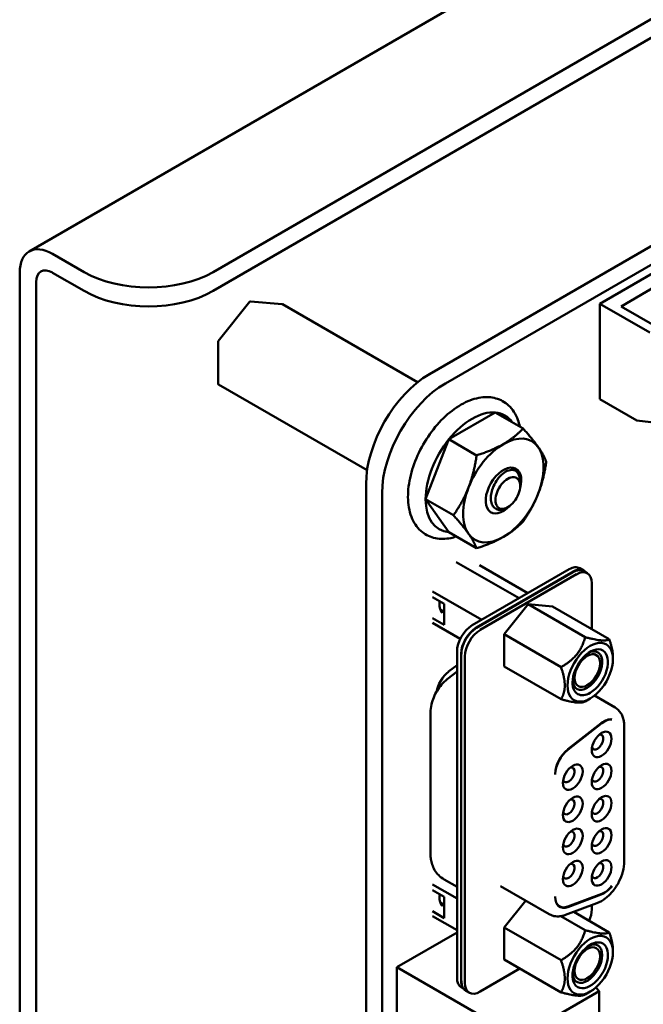
# Model space of a CAD drawing. Units: inches. Extents: x 2.2 to 96.8, y 1.1 to 75.4.
# Drawn here: x 34.1 to 35.8, y 67.7 to 70.4 of the extents above; entities that cross this region are included whole.
import ezdxf

# ---------------------------------------------------------------- set-up
doc = ezdxf.new("R2010")
doc.units = ezdxf.units.IN
doc.header["$LTSCALE"] = 4.5
doc.header["$MEASUREMENT"] = 0
doc.layers.add('Visible (ANSI)', color=7, linetype='Continuous', lineweight=50)

msp = doc.modelspace()

# ---------------------------------------------------------------- linework, layer by layer
at = {"layer": 'Visible (ANSI)'}
for p, q in [((34.1549, 69.7871), (40.2364, 73.2982)), ((34.6589, 69.7305), (40.284, 72.9782)), ((34.6589, 69.6787), (40.284, 72.9264)), ((35.2525, 69.4507), (40.1394, 72.2721)), ((35.2964, 69.4254), (40.1832, 72.2468)), ((36.1439, 69.8886), (35.7197, 69.6437)), ((34.2184, 69.7808), (34.3054, 69.7305)), ((34.1286, 69.7289), (34.1286, 63.0965)), ((34.2184, 69.7289), (34.3054, 69.6787)), ((34.1735, 69.703), (34.1735, 63.0706)), ((35.778, 69.6365), (35.8735, 69.6916)), ((34.6733, 69.5414), (34.7603, 69.6496)), ((34.762, 69.6503), (34.849, 69.6425)), ((35.2201, 69.4285), (34.8498, 69.6423)), ((35.7197, 69.6437), (35.8569, 69.5645)), ((35.7197, 69.6437), (35.7197, 69.3824)), ((35.877, 69.5794), (35.778, 69.6365)), ((34.6728, 69.4241), (34.6728, 69.5401)), ((35.0814, 69.1871), (34.6738, 69.4224)), ((35.7197, 69.3824), (35.8215, 69.3236)), ((35.3058, 69.2721), (35.4332, 69.3456)), ((35.4332, 69.3456), (35.5093, 69.3017)), ((35.9983, 69.3032), (35.8215, 69.3236)), ((35.2421, 69.108), (35.3058, 69.2721)), ((35.3058, 69.2721), (35.3819, 69.2281)), ((35.5012, 69.1481), (35.4998, 69.1644)), ((35.0786, 63.3441), (35.0786, 69.1494)), ((35.1225, 63.3188), (35.1225, 69.1241)), ((35.2421, 69.108), (35.3183, 69.064)), ((35.3058, 69.0174), (35.2421, 69.108)), ((35.4643, 69.0841), (35.4609, 69.0825)), ((35.3058, 69.0174), (35.3819, 68.9734)), ((35.3261, 68.9357), (35.4982, 68.8364)), ((35.3699, 68.7623), (35.6358, 68.9158)), ((35.6469, 68.9094), (35.3811, 68.7559)), ((35.3818, 68.755), (35.6462, 68.9077)), ((35.3897, 68.927), (35.5224, 68.8503)), ((35.6764, 68.9123), (35.6653, 68.9187)), ((35.6758, 68.9106), (35.6855, 68.905)), ((35.656, 68.9021), (35.3915, 68.7494)), ((35.2612, 68.8551), (35.3959, 68.7773)), ((35.6977, 68.7517), (35.6977, 68.878)), ((35.2612, 68.8396), (35.2933, 68.8211)), ((35.2822, 68.8058), (35.2912, 68.8006)), ((35.2908, 68.8003), (35.2824, 68.8051)), ((35.2912, 68.8006), (35.2863, 68.7977)), ((35.2933, 68.8211), (35.2933, 68.7632)), ((35.5237, 68.8198), (35.4576, 68.7376)), ((35.5899, 68.8139), (35.5237, 68.8198)), ((35.6796, 68.7298), (35.5237, 68.8198)), ((35.7457, 68.7239), (35.5899, 68.8139)), ((35.2933, 68.7632), (35.2612, 68.7817)), ((35.337, 68.7248), (35.2612, 68.7686)), ((35.4576, 68.6494), (35.4576, 68.7376)), ((35.6135, 68.6476), (35.4576, 68.7376)), ((35.3282, 67.7963), (35.3282, 68.69)), ((35.3393, 67.7899), (35.3393, 68.6836)), ((35.34, 67.7877), (35.34, 68.6827)), ((35.3497, 68.677), (35.3497, 67.7821)), ((35.756, 68.674), (35.756, 68.6697)), ((35.3282, 68.6534), (35.3049, 68.6352)), ((35.4576, 68.6494), (35.6135, 68.5594)), ((35.3013, 68.6143), (35.3282, 68.6352)), ((35.6936, 68.5616), (35.6796, 68.5535)), ((35.7052, 68.5695), (35.7617, 68.5369)), ((35.2556, 68.1344), (35.2556, 68.5228)), ((35.7239, 68.494), (35.632, 68.4223)), ((35.632, 68.421), (35.7253, 68.4939)), ((35.787, 68.115), (35.787, 68.4856)), ((35.3282, 68.0131), (35.2612, 68.0518)), ((35.2933, 68.0652), (35.3282, 68.0451)), ((35.4473, 68.0475), (35.5809, 67.9704)), ((35.2612, 68.0363), (35.2933, 68.0177)), ((35.2933, 67.9599), (35.2933, 68.0177)), ((35.7253, 68.026), (35.632, 67.9912)), ((35.632, 67.9899), (35.7239, 68.0242)), ((35.2822, 68.0025), (35.2912, 67.9973)), ((35.2908, 67.997), (35.2824, 68.0018)), ((35.2912, 67.9973), (35.2863, 67.9944)), ((35.5165, 68.0075), (35.4576, 67.9343)), ((35.6047, 67.9946), (35.6097, 67.9917)), ((35.6258, 67.9683), (35.7121, 68.0005)), ((35.6977, 67.983), (35.6977, 67.9952)), ((35.2612, 67.9784), (35.2933, 67.9599)), ((35.2612, 67.9653), (35.3282, 67.9266)), ((35.6796, 67.9265), (35.6131, 67.9649)), ((35.6485, 67.9768), (35.7457, 67.9206)), ((35.1632, 67.8252), (35.3282, 67.9205)), ((35.4576, 67.8461), (35.4576, 67.9343)), ((35.6135, 67.8443), (35.4576, 67.9343)), ((35.756, 67.8664), (35.756, 67.8706)), ((35.6135, 67.7561), (35.4576, 67.8461)), ((35.1632, 67.8252), (35.4976, 67.6321)), ((35.1632, 66.9189), (35.1632, 67.8252)), ((35.5009, 67.8211), (35.3915, 67.758)), ((35.3463, 67.7659), (35.3404, 67.7693)), ((35.3522, 67.7607), (35.362, 67.7551)), ((35.4976, 67.6321), (35.7182, 67.7595)), ((35.6936, 67.7582), (35.6796, 67.7502)), ((35.7086, 67.7691), (35.7182, 67.7595)), ((35.7182, 67.7595), (35.7182, 67.6599))]:
    msp.add_line(p, q, dxfattribs=at)
for centre, start, end in [((34.7618, 69.6483), 84.8961, 141.206), ((34.8488, 69.6405), 60, 84.8961), ((34.6748, 69.5401), 141.206, 180), ((34.6748, 69.4241), 180, 240)]:
    msp.add_arc(centre, 0.002, start, end, dxfattribs=at)
for centre, major_axis, start_param, end_param in [((34.2184, 69.6771), (-0.0635, 0.11), 5.497787, 7.068583), ((34.2184, 69.6771), (-0.0317, 0.055), 5.497787, 7.068583), ((34.4822, 69.8326), (-0.25, 0), 0.785398, 2.356194), ((34.4822, 69.7808), (0.25, 0), 3.926991, 5.497787), ((35.2525, 69.2498), (0.123, 0.213), 0.7854, 2.356192), ((35.2964, 69.2245), (0.123, 0.213), 0.7854, 2.356192), ((35.3695, 69.1815), (0.0901, 0.156), 0.261799, 1.308997), ((35.3695, 69.1815), (0.0901, 0.156), 6.021386, 6.544985), ((35.3695, 69.1815), (-0.0901, -0.156), 4.45059, 5.497787), ((35.4555, 69.1318), (-0.078, -0.1351), 3.926991, 4.974188), ((35.4555, 69.1318), (0.078, 0.1351), 6.021386, 7.068583), ((35.4555, 69.1318), (0.078, 0.1351), 4.974188, 6.021386), ((35.4555, 69.1318), (0.0345, 0.0597), 5.127732, 10.580232), ((35.4675, 69.1249), (0.024, 0.0415), 5.497787, 8.63938), ((35.4555, 69.1318), (-0.078, -0.1351), 4.974188, 6.021386), ((35.4675, 69.1249), (-0.024, -0.0415), 5.497787, 8.63938), ((35.4555, 69.1318), (0.078, 0.1351), 3.926991, 4.974188), ((35.3695, 69.1815), (-0.0901, -0.156), 5.497787, 6.544985), ((35.4435, 69.1388), (-0.026, -0.045), 0.231131, 0.23115), ((35.4555, 69.1318), (-0.078, -0.1351), 6.021386, 7.068583), ((35.6358, 68.8676), (0.0295, 0.0511), 0, 0.785398), ((35.6462, 68.8595), (0.0295, 0.0511), 0, 0.785398), ((35.6469, 68.8612), (0.0295, 0.0511), 6.034996, 7.068583), ((35.656, 68.8538), (0.0295, 0.0511), 5.497787, 7.068583), ((35.3233, 68.8447), (-0.0305, -0.0528), 5.332903, 6.074576), ((35.3699, 68.7141), (-0.0295, -0.0511), 3.926991, 5.497787), ((35.3811, 68.7077), (0.0295, 0.0511), 0.785398, 2.356194), ((35.3818, 68.7068), (-0.0295, -0.0511), 3.926991, 5.497787), ((35.3915, 68.7012), (0.0295, 0.0511), 0.785398, 2.356194), ((35.6936, 68.6336), (0.0441, 0.0765), 5.497787, 8.63938), ((35.6936, 68.6336), (0.0344, 0.0597), 3.926991, 8.63938), ((35.6856, 68.6382), (0.0289, 0.05), 3.926992, 6.97594), ((35.6936, 68.6336), (-0.0441, -0.0765), 5.497787, 8.63938), ((35.6856, 68.6382), (-0.0246, -0.0426), 3.926991, 7.068583), ((35.6856, 68.6382), (0.0246, 0.0426), 3.926991, 7.068583), ((35.3122, 68.5919), (-0.0295, -0.0511), 4.101524, 5.26802), ((35.6856, 68.6382), (-0.0289, -0.05), 5.590431, 7.068585), ((35.6936, 68.6336), (-0.0344, -0.0597), 5.497787, 7.068584), ((35.7311, 68.4507), (0.0295, 0.0511), 0.225541, 0.959931), ((35.7325, 68.4506), (0.0295, 0.0511), 0.264416, 0.959931), ((35.7247, 68.4358), (-0.0192, -0.0332), 3.926991, 7.068583), ((35.7136, 68.4422), (0.0113, 0.0196), 3.926991, 6.762469), ((35.7247, 68.4358), (0.0192, 0.0332), 3.926991, 7.068583), ((35.6393, 68.379), (-0.0295, -0.0511), 4.101524, 5.497796), ((35.6393, 68.3777), (0.0295, 0.0511), 0.959931, 2.330328), ((35.7136, 68.4422), (-0.0113, -0.0196), 5.803901, 7.068583), ((35.6457, 68.3461), (-0.0192, -0.0332), 3.926991, 7.068583), ((35.6345, 68.3525), (0.0113, 0.0196), 3.926991, 6.76247), ((35.6457, 68.3461), (0.0192, 0.0332), 3.926991, 7.068583), ((35.7247, 68.3477), (-0.0192, -0.0332), 3.926991, 7.068583), ((35.7136, 68.3541), (0.0113, 0.0196), 3.926991, 6.762469), ((35.7247, 68.3477), (0.0192, 0.0332), 3.926991, 7.068583), ((35.6345, 68.3525), (-0.0113, -0.0196), 5.803901, 7.068583), ((35.7136, 68.3541), (-0.0113, -0.0196), 5.803901, 7.068583), ((35.6457, 68.258), (-0.0192, -0.0332), 3.926991, 7.068583), ((35.6345, 68.2645), (0.0113, 0.0196), 3.926991, 6.76247), ((35.6457, 68.258), (0.0192, 0.0332), 3.926991, 7.068583), ((35.7247, 68.2596), (-0.0192, -0.0332), 3.926991, 7.068583), ((35.7136, 68.2661), (0.0113, 0.0196), 3.926991, 6.762469), ((35.7247, 68.2596), (0.0192, 0.0332), 3.926991, 7.068583), ((35.6345, 68.2645), (-0.0113, -0.0196), 5.803901, 7.068583), ((35.7136, 68.2661), (-0.0113, -0.0196), 5.803901, 7.068583), ((35.6457, 68.1699), (0.0192, 0.0332), 3.926991, 7.068583), ((35.7247, 68.1716), (0.0192, 0.0332), 3.926991, 7.068583), ((35.6457, 68.1699), (-0.0192, -0.0332), 3.926991, 7.068583), ((35.6345, 68.1764), (0.0113, 0.0196), 3.926991, 6.76247), ((35.7247, 68.1716), (-0.0192, -0.0332), 3.926991, 7.068583), ((35.7136, 68.178), (0.0113, 0.0196), 3.926991, 6.762469), ((35.6345, 68.1764), (-0.0113, -0.0196), 5.803901, 7.068583), ((35.7136, 68.178), (-0.0113, -0.0196), 5.803901, 7.068583), ((35.6457, 68.0819), (-0.0192, -0.0332), 3.926991, 7.068583), ((35.6345, 68.0883), (0.0113, 0.0196), 3.926991, 6.76247), ((35.6457, 68.0819), (0.0192, 0.0332), 3.926991, 7.068583), ((35.7247, 68.0835), (-0.0192, -0.0332), 3.926991, 7.068583), ((35.7136, 68.0899), (0.0113, 0.0196), 3.926991, 6.762469), ((35.7247, 68.0835), (0.0192, 0.0332), 3.926991, 7.068583), ((35.6345, 68.0883), (-0.0113, -0.0196), 5.803901, 7.068583), ((35.7136, 68.0899), (-0.0113, -0.0196), 5.803901, 7.068583), ((35.7311, 68.0759), (0.0295, 0.0511), 3.752458, 4.486848), ((35.7325, 68.0777), (-0.0295, -0.0511), 0.610865, 1.30638), ((35.3233, 68.0414), (-0.0305, -0.0528), 5.332902, 6.074576), ((35.6393, 68.0416), (-0.0295, -0.0511), 5.497759, 6.894051), ((35.6393, 68.0428), (-0.0295, -0.0511), 5.523634, 6.894051), ((35.6295, 68.0472), (-0.0295, -0.0511), 0.165749, 0.191595), ((35.656, 67.9589), (-0.0295, -0.0511), 1.770684, 2.356194), ((35.6936, 67.8303), (0.0441, 0.0765), 5.497787, 8.63938), ((35.6936, 67.8303), (-0.0344, -0.0597), 3.926991, 8.63938), ((35.6856, 67.8349), (0.0246, 0.0426), 3.926991, 7.068583), ((35.6856, 67.8349), (0.0289, 0.05), 5.497787, 6.97594), ((35.6936, 67.8303), (0.0344, 0.0597), 5.497787, 7.068584), ((35.6936, 67.8303), (-0.0441, -0.0765), 5.497787, 8.63938), ((35.6856, 67.8349), (-0.0289, -0.05), 5.590431, 8.63938), ((35.6856, 67.8349), (-0.0246, -0.0426), 3.926991, 7.068583), ((35.3699, 67.8204), (-0.0295, -0.0511), 5.497787, 6.283185), ((35.3811, 67.814), (0.0295, 0.0511), 2.356194, 2.687021), ((35.3818, 67.8118), (-0.0295, -0.0511), 5.497787, 5.77273), ((35.3818, 67.8118), (-0.0295, -0.0511), 5.77273, 6.283185), ((35.3915, 67.8062), (-0.0295, -0.0511), 5.497787, 7.068583)]:
    msp.add_ellipse(centre, major_axis=major_axis, ratio=0.57735, start_param=start_param, end_param=end_param, dxfattribs=at)
for points, knots in [([(35.5003, 69.3069), (35.4989, 69.3133), (35.4972, 69.3195), (35.4894, 69.3408), (35.4809, 69.3544), (35.4597, 69.3741), (35.4477, 69.3808), (35.4217, 69.3881), (35.4077, 69.3887), (35.3776, 69.3845), (35.3615, 69.3789), (35.3287, 69.3617), (35.3122, 69.3498), (35.281, 69.3211), (35.2664, 69.3043), (35.2405, 69.2678), (35.2292, 69.2481), (35.2109, 69.2074), (35.2039, 69.1865), (35.1949, 69.1454), (35.193, 69.1251), (35.1948, 69.0872), (35.1986, 69.0695), (35.212, 69.0395), (35.2213, 69.027), (35.2435, 69.0094), (35.2558, 69.0038), (35.2825, 68.9983), (35.2968, 68.9986), (35.3162, 69.0026), (35.3213, 69.0039), (35.3263, 69.0055)], [0.213782, 0.213782, 0.213782, 0.213782, 0.335866, 0.335866, 0.653654, 0.653654, 0.931221, 0.931221, 1.210105, 1.210105, 1.52503, 1.52503, 1.860267, 1.860267, 2.195346, 2.195346, 2.528162, 2.528162, 2.861022, 2.861022, 3.196175, 3.196175, 3.531246, 3.531246, 3.842588, 3.842588, 4.116586, 4.116586, 4.400203, 4.400203, 4.498607, 4.498607, 4.498607, 4.498607]), ([(35.4211, 69.1057), (35.4207, 69.1106), (35.4209, 69.1159), (35.4226, 69.1269), (35.4241, 69.1325), (35.4288, 69.1452), (35.4323, 69.1521), (35.4386, 69.1616), (35.4408, 69.1646), (35.4479, 69.173), (35.453, 69.1777), (35.4635, 69.1847), (35.4688, 69.187), (35.4789, 69.1889), (35.4836, 69.1884), (35.4915, 69.1844), (35.4946, 69.1811), (35.4978, 69.1742), (35.4986, 69.1717), (35.4995, 69.1674), (35.4997, 69.1659), (35.4998, 69.1644)], [-0.4895128, -0.4895128, -0.4895128, -0.4895128, -0.4439654, -0.4439654, -0.3981571, -0.3981571, -0.3398505, -0.3398505, -0.31034, -0.31034, -0.2508708, -0.2508708, -0.189963, -0.189963, -0.1268612, -0.1268612, -0.0637206, -0.0637206, -0.0322719, -0.0322719, -0.0158648, -0.0158648, -0.0158648, -0.0158648]), ([(35.4588, 69.0816), (35.4565, 69.0806), (35.4541, 69.0799), (35.4496, 69.079), (35.4474, 69.0788), (35.4408, 69.0789), (35.4368, 69.08), (35.43, 69.0844), (35.4272, 69.0875), (35.423, 69.0955), (35.4217, 69.1003), (35.4211, 69.1057)], [-0.1966659, -0.1966659, -0.1966659, -0.1966659, -0.172595, -0.172595, -0.1486453, -0.1486453, -0.0994056, -0.0994056, -0.0502198, -0.0502198, -0.0000141, -0.0000141, -0.0000141, -0.0000141]), ([(35.4506, 69.0778), (35.4518, 69.0783), (35.4529, 69.079), (35.4541, 69.0796), (35.4545, 69.0799), (35.455, 69.0801), (35.4554, 69.0804)], [0.1862779, 0.1862779, 0.1862779, 0.1862779, 0.22222222, 0.22222222, 0.22222222, 0.2365031, 0.2365031, 0.2365031, 0.2365031]), ([(35.2556, 68.5228), (35.2556, 68.5305), (35.2565, 68.5378), (35.2595, 68.5518), (35.2617, 68.5584), (35.2669, 68.5711), (35.27, 68.5772), (35.2772, 68.5889), (35.2813, 68.5944), (35.2905, 68.6049), (35.2956, 68.6098), (35.3013, 68.6143)], [1.570796, 1.570796, 1.570796, 1.570796, 1.850049, 1.850049, 2.129302, 2.129302, 2.408554, 2.408554, 2.687807, 2.687807, 2.96706, 2.96706, 2.96706, 2.96706]), ([(35.7617, 68.5369), (35.7652, 68.5349), (35.7684, 68.5324), (35.774, 68.5267), (35.7765, 68.5235), (35.7805, 68.5166), (35.7821, 68.513), (35.7847, 68.5055), (35.7856, 68.5016), (35.7867, 68.4937), (35.787, 68.4897), (35.787, 68.4856)], [3.9269908, 3.9269908, 3.9269908, 3.9269908, 4.0840704, 4.0840704, 4.2411501, 4.2411501, 4.3982297, 4.3982297, 4.5553093, 4.5553093, 4.712389, 4.712389, 4.712389, 4.712389]), ([(35.5975, 68.3549), (35.5975, 68.3547), (35.5975, 68.3545), (35.5975, 68.3541), (35.5975, 68.3538), (35.5975, 68.3536)], [0.00016, 0.00016, 0.00016, 0.00016, 0.3333333, 0.6666667, 1, 1, 1, 1]), ([(35.2933, 68.0652), (35.2876, 68.0685), (35.2824, 68.0725), (35.2735, 68.0815), (35.2698, 68.0865), (35.2639, 68.0964), (35.2617, 68.1015), (35.2584, 68.1114), (35.2573, 68.1162), (35.2559, 68.1255), (35.2556, 68.13), (35.2556, 68.1344)], [0.7853982, 0.7853982, 0.7853982, 0.7853982, 0.9424778, 0.9424778, 1.0995574, 1.0995574, 1.2566371, 1.2566371, 1.4137167, 1.4137167, 1.5707963, 1.5707963, 1.5707963, 1.5707963]), ([(35.787, 68.115), (35.787, 68.1059), (35.7856, 68.0965), (35.7807, 68.0778), (35.777, 68.0685), (35.7679, 68.0507), (35.7624, 68.0422), (35.75, 68.0268), (35.7431, 68.0199), (35.7283, 68.0083), (35.7204, 68.0037), (35.7121, 68.0005)], [4.712389, 4.712389, 4.712389, 4.712389, 5.061455, 5.061455, 5.410521, 5.410521, 5.759587, 5.759587, 6.108652, 6.108652, 6.457718, 6.457718, 6.457718, 6.457718]), ([(35.6258, 67.9683), (35.6229, 67.9672), (35.62, 67.9663), (35.614, 67.965), (35.6109, 67.9645), (35.6048, 67.9641), (35.6017, 67.9642), (35.5955, 67.9649), (35.5925, 67.9656), (35.5865, 67.9675), (35.5836, 67.9688), (35.5809, 67.9704)], [0.1745329, 0.1745329, 0.1745329, 0.1745329, 0.296706, 0.296706, 0.418879, 0.418879, 0.5410521, 0.5410521, 0.6632251, 0.6632251, 0.7853982, 0.7853982, 0.7853982, 0.7853982])]:
    msp.add_open_spline(points, degree=3, knots=knots, dxfattribs=at)
for points, weights in [([(35.4555, 69.2592), (35.485, 69.2763), (35.5093, 69.3017)], [1, 1.0379548493, 1]), ([(35.5093, 69.3017), (35.5362, 69.2717), (35.551, 69.2507)], [1, 1.0379548493, 1]), ([(35.3819, 69.2281), (35.4259, 69.2422), (35.4555, 69.2592)], [1, 1.0379548493, 1]), ([(35.551, 69.2507), (35.5658, 69.2297), (35.573, 69.2111)], [1, 1.0379548493, 1]), ([(35.36, 69.1404), (35.3747, 69.1785), (35.3819, 69.2281)], [1, 1.0379548493, 1]), ([(35.573, 69.2111), (35.5658, 69.1614), (35.551, 69.1233)], [1, 1.0379548493, 1]), ([(35.3183, 69.064), (35.3452, 69.1023), (35.36, 69.1404)], [1, 1.0379548493, 1]), ([(35.551, 69.1233), (35.5362, 69.0852), (35.5093, 69.0469)], [1, 1.0379548493, 1]), ([(35.36, 69.013), (35.3452, 69.034), (35.3183, 69.064)], [1, 1.0379548493, 1]), ([(35.5093, 69.0469), (35.485, 69.0215), (35.4555, 69.0045)], [1, 1.0379548493, 1]), ([(35.3819, 68.9734), (35.3747, 68.992), (35.36, 69.013)], [1, 1.0379548493, 1]), ([(35.4555, 69.0045), (35.4259, 68.9874), (35.3819, 68.9734)], [1, 1.0379548493, 1]), ([(35.6135, 68.6476), (35.6657, 68.6777), (35.6796, 68.7298)], [2.28971396209, 2.64393394498, 2.28971396222]), ([(35.6796, 68.7298), (35.7318, 68.7159), (35.7457, 68.7239)], [2.28971396222, 2.64393394508, 2.28971396189]), ([(35.7457, 68.7239), (35.756, 68.6944), (35.756, 68.674)], [2.28971396209, 2.46682395357, 2.46682395357]), ([(35.6237, 68.5976), (35.6237, 68.6181), (35.6135, 68.6476)], [2.46682395357, 2.46682395357, 2.28971396189]), ([(35.6135, 68.5594), (35.6237, 68.5771), (35.6237, 68.5976)], [2.289713964, 2.46682395357, 2.46682395357]), ([(35.6796, 68.5535), (35.6657, 68.5455), (35.6135, 68.5594)], [2.28971396222, 2.6439339446, 2.28971396283]), ([(35.6135, 67.8443), (35.6657, 67.8744), (35.6796, 67.9265)], [2.28971396222, 2.64393394491, 2.28971396222]), ([(35.6796, 67.9265), (35.7318, 67.9126), (35.7457, 67.9206)], [2.28971396222, 2.64393394461, 2.28971396284]), ([(35.7457, 67.9206), (35.756, 67.8911), (35.756, 67.8706)], [2.289713964, 2.46682395357, 2.46682395357]), ([(35.6237, 67.7943), (35.6237, 67.8147), (35.6135, 67.8443)], [2.46682395357, 2.46682395357, 2.28971396222]), ([(35.6135, 67.7561), (35.6237, 67.7738), (35.6237, 67.7943)], [2.28971396209, 2.46682395357, 2.46682395357]), ([(35.6796, 67.7502), (35.6657, 67.7421), (35.6135, 67.7561)], [2.28971396222, 2.64393394508, 2.28971396189])]:
    msp.add_rational_spline(points, weights, degree=2, dxfattribs=at)
for points in [[(35.4609, 69.0825), (35.4602, 69.0822), (35.4595, 69.0819), (35.4588, 69.0816)], [(35.5975, 68.0175), (35.5975, 68.0179), (35.5975, 68.0183), (35.5975, 68.0187)]]:
    msp.add_open_spline(points, degree=3, dxfattribs=at)

doc.saveas('drawing.dxf')
